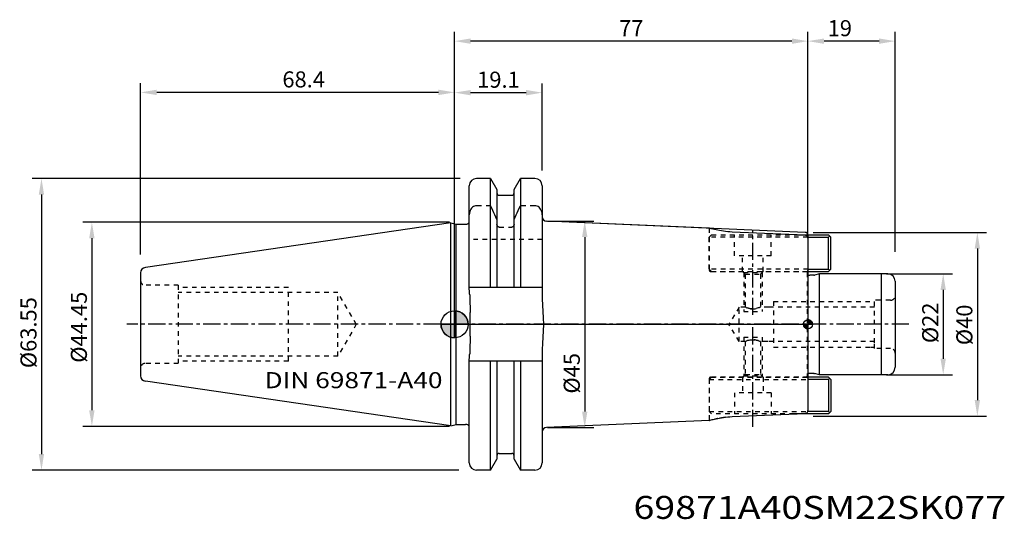
# Model space of a CAD drawing. Extents: x -95 to 120, y -42 to 66.
import ezdxf
from ezdxf.enums import TextEntityAlignment as Align

# ---------------------------------------------------------------- set-up
doc = ezdxf.new("R2010")
doc.units = 0
doc.header["$LTSCALE"] = 10
doc.header["$MEASUREMENT"] = 0
doc.header["$PDSIZE"] = 0.3125
doc.linetypes.add('CENTER', pattern=[0.6, 0.375, -0.075, 0.075, -0.075])
doc.linetypes.add('HIDDEN', pattern=[0.2, 0.1, -0.1])
doc.layers.get('DEFPOINTS').update_dxf_attribs({"linetype": 'CONTINUOUS'})
for name, color, linetype in [('1', 4, 'CONTINUOUS'), ('2', 7, 'CONTINUOUS'), ('4', 2, 'CENTER'), ('6', 5, 'CONTINUOUS'), ('NOCUT', 7, 'CONTINUOUS'), ('SK1', 4, 'CONTINUOUS'), ('SK2', 7, 'CONTINUOUS'), ('SK3', 1, 'HIDDEN'), ('SK4', 2, 'CENTER')]:
    doc.layers.add(name, color=color, linetype=linetype)
doc.styles.get("Standard").update_dxf_attribs({"font": 'ISOCP', "width": 0.8})
doc.dimstyles.new('ISO-25', dxfattribs={"dimtxt": 3.5, "dimasz": 3.5, "dimexe": 2, "dimexo": 0.625, "dimtad": 1, "dimdsep": 46, "dimtxsty": 'STANDARD', "dimcen": 2.5, "dimclrd": 256, "dimclre": 256, "dimclrt": 256, "dimadec": 0, "dimazin": 0, "dimtfac": 1, "dimtmove": 0, "dimatfit": 3, "dimfxl": 1, "dimarcsym": 0})

# ---------------------------------------------------------------- blocks, each defined once
blk = doc.blocks.new('*D4')
at = {"layer": 'DEFPOINTS', "color": 0}
for p in [(77, 61.68), (77, 22.59), (96, 15.15)]:
    blk.add_point(p, dxfattribs=at)
at = {"layer": 'SK2', "lineweight": -2}
for p, q in [((77, 23.21), (77, 63.68)), ((96, 15.78), (96, 63.68)), ((92.5, 61.68), (80.5, 61.68))]:
    blk.add_line(p, q, dxfattribs=at)
at = {"layer": 'SK2'}
for points in [[(80.5, 62.26), (80.5, 61.09), (77, 61.68)], [(92.5, 62.26), (92.5, 61.09), (96, 61.68)]]:
    blk.add_solid(points, dxfattribs=at)
at = {"layer": 'SK2', "insert": (83.94, 64.05), "char_height": 3.5, "attachment_point": 5}
blk.add_mtext('19', dxfattribs=at)
blk = doc.blocks.new('*D8')
at = {"layer": 'DEFPOINTS', "color": 0}
for p in [(1.87, 31.77), (-90.01, -31.78), (1.58, -31.78)]:
    blk.add_point(p, dxfattribs=at)
at = {"layer": 'SK2', "lineweight": -2}
for p, q in [((1.24, 31.77), (-92.01, 31.77)), ((-90.01, 28.27), (-90.01, -28.27)), ((0.95, -31.78), (-92.01, -31.78))]:
    blk.add_line(p, q, dxfattribs=at)
at = {"layer": 'SK2'}
for points in [[(-90.59, 28.27), (-89.43, 28.27), (-90.01, 31.77)], [(-90.59, -28.27), (-89.43, -28.27), (-90.01, -31.78)]]:
    blk.add_solid(points, dxfattribs=at)
at = {"layer": 'SK2', "insert": (-92.38, -1.82), "char_height": 3.5, "attachment_point": 5, "rotation": 90}
blk.add_mtext('%%c63.55', dxfattribs=at)
blk = doc.blocks.new('*D3')
at = {"layer": '2', "lineweight": -2}
for p, q in [((0, 23.66), (0, 52.46)), ((19.1, 33.48), (19.1, 52.46)), ((3.5, 50.46), (15.6, 50.46))]:
    blk.add_line(p, q, dxfattribs=at)
at = {"layer": '2'}
for points in [[(3.5, 51.04), (3.5, 49.87), (0, 50.46)], [(15.6, 51.04), (15.6, 49.87), (19.1, 50.46)]]:
    blk.add_solid(points, dxfattribs=at)
at = {"layer": 'DEFPOINTS', "color": 0}
for p in [(19.1, 50.46), (19.1, 32.86), (0, 23.04)]:
    blk.add_point(p, dxfattribs=at)
at = {"layer": '2', "insert": (9.56, 52.83), "char_height": 3.5, "attachment_point": 5}
blk.add_mtext('19.1', dxfattribs=at)
blk = doc.blocks.new('*D7')
at = {"layer": 'DEFPOINTS', "color": 0}
for p in [(-0.5, 22.23), (-79.02, -22.23), (-0.5, -22.23)]:
    blk.add_point(p, dxfattribs=at)
at = {"layer": 'SK2', "lineweight": -2}
for p, q in [((-1.12, 22.23), (-81.02, 22.23)), ((-79.02, 18.73), (-79.02, -18.73)), ((-1.12, -22.23), (-81.02, -22.23))]:
    blk.add_line(p, q, dxfattribs=at)
at = {"layer": 'SK2'}
for points in [[(-79.61, 18.73), (-78.44, 18.73), (-79.02, 22.23)], [(-79.61, -18.73), (-78.44, -18.73), (-79.02, -22.23)]]:
    blk.add_solid(points, dxfattribs=at)
at = {"layer": 'SK2', "insert": (-81.4, -0.64), "char_height": 3.5, "attachment_point": 5, "rotation": 90}
blk.add_mtext('%%c44.45', dxfattribs=at)
blk = doc.blocks.new('*D2')
at = {"layer": 'DEFPOINTS', "color": 0}
for p in [(-68.4, 50.52), (-68.4, 14.56), (0, -1.11)]:
    blk.add_point(p, dxfattribs=at)
at = {"layer": 'SK2', "lineweight": -2}
for p, q in [((-68.4, 15.19), (-68.4, 52.52)), ((0, -0.48), (0, 52.52)), ((-3.5, 50.52), (-64.9, 50.52))]:
    blk.add_line(p, q, dxfattribs=at)
at = {"layer": 'SK2'}
for points in [[(-64.9, 51.1), (-64.9, 49.93), (-68.4, 50.52)], [(-3.5, 51.1), (-3.5, 49.93), (0, 50.52)]]:
    blk.add_solid(points, dxfattribs=at)
at = {"layer": 'SK2', "insert": (-32.88, 52.89), "char_height": 3.5, "attachment_point": 5}
blk.add_mtext('68.4', dxfattribs=at)
blk = doc.blocks.new('*D6')
at = {"layer": 'DEFPOINTS', "color": 0}
for p in [(93.5, 11), (93.5, -11), (106.47, -11)]:
    blk.add_point(p, dxfattribs=at)
at = {"layer": 'SK2', "lineweight": -2}
for p, q in [((94.12, 11), (108.47, 11)), ((106.47, 7.5), (106.47, -7.5)), ((94.12, -11), (108.47, -11))]:
    blk.add_line(p, q, dxfattribs=at)
at = {"layer": 'SK2'}
for points in [[(105.88, 7.5), (107.05, 7.5), (106.47, 11)], [(105.88, -7.5), (107.05, -7.5), (106.47, -11)]]:
    blk.add_solid(points, dxfattribs=at)
at = {"layer": 'SK2', "insert": (104.09, 0.32), "char_height": 3.5, "attachment_point": 5, "rotation": 90}
blk.add_mtext('%%c22', dxfattribs=at)
blk = doc.blocks.new('*D9')
at = {"layer": 'DEFPOINTS', "color": 0}
for p in [(19.6, 22.5), (19.6, -22.5), (28.36, -22.5)]:
    blk.add_point(p, dxfattribs=at)
at = {"layer": 'SK2', "lineweight": -2}
for p, q in [((20.22, 22.5), (30.36, 22.5)), ((28.36, 19), (28.36, -19)), ((20.22, -22.5), (30.36, -22.5))]:
    blk.add_line(p, q, dxfattribs=at)
at = {"layer": 'SK2'}
for points in [[(27.78, 19), (28.95, 19), (28.36, 22.5)], [(27.78, -19), (28.95, -19), (28.36, -22.5)]]:
    blk.add_solid(points, dxfattribs=at)
at = {"layer": 'SK2', "insert": (25.99, -10.67), "char_height": 3.5, "attachment_point": 5, "rotation": 90}
blk.add_mtext('%%c45', dxfattribs=at)
blk = doc.blocks.new('*D5')
at = {"layer": 'DEFPOINTS', "color": 0}
for p in [(77.5, 20), (77.5, -20), (113.91, -20)]:
    blk.add_point(p, dxfattribs=at)
at = {"layer": 'SK2', "lineweight": -2}
for p, q in [((78.12, 20), (115.91, 20)), ((113.91, 16.5), (113.91, -16.5)), ((78.12, -20), (115.91, -20))]:
    blk.add_line(p, q, dxfattribs=at)
at = {"layer": 'SK2'}
for points in [[(113.32, 16.5), (114.49, 16.5), (113.91, 20)], [(113.32, -16.5), (114.49, -16.5), (113.91, -20)]]:
    blk.add_solid(points, dxfattribs=at)
at = {"layer": 'SK2', "insert": (111.53, -0.12), "char_height": 3.5, "attachment_point": 5, "rotation": 90}
blk.add_mtext('%%c40', dxfattribs=at)
blk = doc.blocks.new('nullpunkt_1')
at = {"layer": '1'}
h = blk.add_hatch(color=256, dxfattribs=at)
h.paths.add_polyline_path([(0, 0), (2.95, 0, 0.414214), (0, 2.95)])
h.paths.add_polyline_path([(0, -2.95), (0, 0), (-2.95, 0, 0.414214)])
for p, q in [((0, 2.95), (0, -2.95)), ((-2.95, 0), (2.95, 0))]:
    blk.add_line(p, q, dxfattribs=at)
for points in [[(0, 2.95), (0, 0), (2.95, 0, 0.414214)], [(0, 0), (-2.95, 0, 0.414214), (0, -2.95)]]:
    blk.add_lwpolyline(points, format="xyb", close=True, dxfattribs=at)
blk.add_circle((0, 0), 2.95, dxfattribs=at)
blk = doc.blocks.new('nullpunkt_2')
at = {"layer": '1'}
h = blk.add_hatch(color=256, dxfattribs=at)
edge = h.paths.add_edge_path()
edge.add_line((0, 0), (-1, 0))
edge.add_arc((0, 0), 1, 180, 270)
edge.add_line((0, -1), (0, 0))
edge = h.paths.add_edge_path()
edge.add_line((0, 1), (0, 0))
edge.add_line((0, 0), (1, 0))
edge.add_arc((0, 0), 1, 0, 90)
blk.add_line((-1, 0), (1, 0), dxfattribs=at)
for points in [[(0, 0), (-1, 0, 0.414214), (0, -1)], [(0, 1), (0, 0), (1, 0, 0.414214)]]:
    blk.add_lwpolyline(points, format="xyb", close=True, dxfattribs=at)
blk.add_circle((0, 0), 1, dxfattribs=at)
blk = doc.blocks.new('*D10')
at = {"layer": '2', "lineweight": -2}
for p, q in [((0, 32.4), (0, 63.68)), ((77, 19.4), (77, 63.68)), ((73.5, 61.68), (3.5, 61.68))]:
    blk.add_line(p, q, dxfattribs=at)
at = {"layer": '2'}
for points in [[(3.5, 62.26), (3.5, 61.09), (0, 61.68)], [(73.5, 62.26), (73.5, 61.09), (77, 61.68)]]:
    blk.add_solid(points, dxfattribs=at)
at = {"layer": 'DEFPOINTS', "color": 0}
for p in [(0, 61.68), (0, 31.77), (77, 18.77)]:
    blk.add_point(p, dxfattribs=at)
at = {"layer": '2', "insert": (38.5, 64.05), "char_height": 3.5, "attachment_point": 5}
blk.add_mtext('77', dxfattribs=at)

msp = doc.modelspace()

# ---------------------------------------------------------------- linework, layer by layer
at = {"layer": '1'}
for p, q in [((3.2, 7.496), (3.2, 30.175)), ((7.852, 31.775), (4.8, 31.775)), ((7.852, 31.775), (9.225, 29.398)), ((7.852, 8.05), (7.852, 31.775)), ((12.975, 29.398), (14.348, 31.775)), ((17.5, 31.775), (14.348, 31.775)), ((14.348, 31.775), (14.348, 8.05)), ((19.1, 30.175), (19.1, 5.516)), ((9.225, 29.397), (9.225, 8.05)), ((9.725, 28.125), (12.475, 28.125)), ((12.975, 8.05), (12.975, 29.397)), ((-0.8, 22.108), (-67.373, 12.396)), ((-0.8, 22.108), (0.32, 21.808)), ((-0.8, -22.108), (-0.8, 22.108)), ((0.32, 21.808), (2.41, 21.808)), ((0.32, -21.808), (0.32, 21.808)), ((55.5, 20.928), (20.057, 22.459)), ((76.426, 19.391), (60.5, 20.1)), ((77, 18.771), (77, -6.058)), ((-68.4, 11.209), (-68.4, -11.209)), ((19.1, 8.05), (3.2, 8.05)), ((3.407, 1.299), (3.4, 2.597)), ((3.41, -0.146), (3.407, 1.299)), ((19.1, -5.516), (19.1, -30.175)), ((77, -6.058), (77, -18.771)), ((3.2, -30.175), (3.2, -7.496)), ((19.1, -8.05), (3.2, -8.05)), ((7.852, -31.775), (7.852, -8.05)), ((9.225, -8.05), (9.225, -29.398)), ((12.975, -29.398), (12.975, -8.05)), ((14.348, -8.05), (14.348, -31.775)), ((-0.8, -22.108), (-67.373, -12.396)), ((55.5, -20.928), (20.057, -22.459)), ((55.5, -20.928), (55.522, -20.922)), ((60.5, -20.1), (76.426, -19.391)), ((-0.8, -22.108), (0.32, -21.808)), ((0.32, -21.808), (2.41, -21.808)), ((7.852, -31.775), (9.225, -29.398)), ((9.725, -28.125), (12.475, -28.125)), ((12.975, -29.398), (14.348, -31.775)), ((7.852, -31.775), (4.8, -31.775)), ((17.5, -31.775), (14.348, -31.775))]:
    msp.add_line(p, q, dxfattribs=at)
for points in [[(55.712, 20.869), (55.522, 20.922), (55.5, 20.928)], [(60.5, 20.1), (60.008, 20.128), (59.52, 20.167), (59.043, 20.217), (58.58, 20.276), (58.136, 20.343), (57.717, 20.414), (57.326, 20.488), (56.967, 20.563), (56.641, 20.636), (56.35, 20.705), (56.096, 20.768), (55.883, 20.823), (55.712, 20.869)], [(77, 18.771), (76.988, 18.892), (76.956, 19.004), (76.902, 19.11), (76.83, 19.203), (76.743, 19.279), (76.644, 19.338), (76.539, 19.374), (76.426, 19.391)], [(3.295, 6.45), (3.286, 6.639), (3.274, 6.825), (3.259, 7.006), (3.242, 7.18), (3.222, 7.344), (3.2, 7.496)], [(3.295, 6.45), (3.318, 5.81), (3.339, 5.17), (3.358, 4.528), (3.375, 3.886), (3.388, 3.242), (3.4, 2.597)], [(19.1, 5.516), (19.165, 4.16), (19.227, 2.787), (19.302, 1.391), (19.347, -0.013), (19.302, -1.415), (19.226, -2.806), (19.164, -4.171), (19.1, -5.516)], [(3.4, -2.597), (3.407, -1.299), (3.41, -0.146)], [(3.4, -2.597), (3.388, -3.242), (3.375, -3.886), (3.358, -4.529), (3.339, -5.17), (3.318, -5.811), (3.295, -6.45)], [(3.2, -7.496), (3.222, -7.343), (3.242, -7.179), (3.26, -7.005), (3.274, -6.825), (3.286, -6.639), (3.295, -6.45)], [(76.426, -19.391), (76.539, -19.374), (76.643, -19.338), (76.742, -19.28), (76.829, -19.204), (76.901, -19.113), (76.954, -19.009), (76.987, -18.895), (77, -18.771)], [(55.522, -20.922), (55.713, -20.869), (55.883, -20.823), (56.096, -20.768), (56.35, -20.705), (56.641, -20.636), (56.967, -20.563), (57.327, -20.488), (57.718, -20.414), (58.137, -20.343), (58.58, -20.276), (59.043, -20.217), (59.521, -20.167), (60.008, -20.128), (60.5, -20.1)]]:
    msp.add_lwpolyline(points, dxfattribs=at)
for centre, radius, start, end in [((4.8, 30.175), 1.6, 90, 180), ((17.5, 30.175), 1.6, 0, 90), ((9.725, 28.625), 0.5, 180, 270), ((12.475, 28.625), 0.5, 270, 0), ((2.41, 22.808), 1, 270, 322.46207), ((20.1, 23.458), 1, 180, 267.52762), ((-67.2, 11.209), 1.2, 98.3, 180), ((-67.2, -11.209), 1.2, 180, 261.7), ((2.41, -22.808), 1, 36.54549, 90), ((20.1, -23.458), 1, 92.47238, 180), ((9.725, -28.625), 0.5, 90, 180), ((12.475, -28.625), 0.5, 0, 90), ((4.8, -30.175), 1.6, 180, 270), ((17.5, -30.175), 1.6, 270, 0)]:
    msp.add_arc(centre, radius, start, end, dxfattribs=at)
at = {"layer": '4'}
msp.add_line((99, 0), (-71.4, 0), dxfattribs=at)
at = {"layer": 'NOCUT'}
for p, q in [((3.2, 22.196), (3.2, 30.175)), ((7.852, 31.775), (4.8, 31.775)), ((7.852, 31.775), (9.225, 29.398)), ((12.975, 29.398), (14.348, 31.775)), ((17.5, 31.775), (14.348, 31.775)), ((19.1, 30.175), (19.1, 23.458)), ((9.225, 29.398), (9.225, 28.625)), ((9.725, 28.125), (12.475, 28.125)), ((12.975, 28.625), (12.975, 29.398)), ((0, 21.894), (0.32, 21.808)), ((0, 0), (0, 21.894)), ((0.32, 21.808), (2.41, 21.808)), ((76.426, 20.025), (20.057, 22.459)), ((77, 19.425), (77, 0)), ((0, 0), (77, 0))]:
    msp.add_line(p, q, dxfattribs=at)
for centre, radius, start, end in [((4.8, 30.175), 1.6, 90, 180), ((17.5, 30.175), 1.6, 0, 90), ((9.725, 28.625), 0.5, 180, 270), ((12.475, 28.625), 0.5, 270, 0), ((2.41, 22.808), 1, 270, 322.21057), ((20.1, 23.458), 1, 180, 267.52762), ((76.4, 19.425), 0.6, 0, 87.52762)]:
    msp.add_arc(centre, radius, start, end, dxfattribs=at)
at = {"layer": 'SK1'}
for p, q in [((73.97, 19.5), (81.5, 19.5)), ((81.5, 19.5), (82, 19)), ((76.957, 19), (81.5, 19)), ((81.75, 19.25), (81.5, 19)), ((81.5, 12), (81.5, 19)), ((82, 12), (82, 19)), ((77, 12), (81.5, 12)), ((77, 11.5), (81.5, 11.5)), ((79.5, 11), (78.457, 10.72)), ((79.5, -6.071), (79.5, 11)), ((93, 11), (79.5, 11)), ((81.75, 11.75), (81.5, 12)), ((81.5, 11.5), (82, 12)), ((93, -3.846), (93, 11)), ((94.4, 10.97), (93, 10.97)), ((78.301, 10.7), (77.4, 10.7)), ((78.301, 10.7), (78.457, 10.72)), ((96, 9.37), (96, -9.37)), ((93, -11), (93, -3.846)), ((79.5, -11), (79.5, -6.071)), ((78.301, -10.7), (77.4, -10.7)), ((78.301, -10.7), (78.457, -10.72)), ((79.5, -11), (78.457, -10.72)), ((81.5, -11.5), (77, -11.5)), ((81.5, -12), (77, -12)), ((93, -11), (79.5, -11)), ((81.5, -11.5), (82, -12)), ((81.5, -12), (81.75, -11.75)), ((81.5, -12), (81.5, -19)), ((82, -12), (82, -19)), ((94.4, -10.97), (93, -10.97)), ((81.5, -19), (76.957, -19)), ((81.5, -19.5), (82, -19)), ((81.5, -19), (81.75, -19.25)), ((81.5, -19.5), (73.97, -19.5))]:
    msp.add_line(p, q, dxfattribs=at)
for centre, radius, start, end in [((77.4, 11.3), 0.6, 227.89661, 270), ((94.4, 9.37), 1.6, 0, 90), ((77.4, -11.3), 0.6, 90, 132.10339), ((94.4, -9.37), 1.6, 270, 0)]:
    msp.add_arc(centre, radius, start, end, dxfattribs=at)
at = {"layer": 'SK3'}
for p, q in [((7.852, 25.834), (4.8, 25.834)), ((17.5, 25.834), (14.348, 25.834)), ((9.725, 21.184), (12.475, 21.184)), ((55.5, 20.928), (55.5, 11.8)), ((55.5, 19), (56, 19.5)), ((56, 19.5), (73.97, 19.5)), ((61, 14.9), (61, 19.5)), ((69, 14.9), (69, 19.5)), ((19.1, 18.5), (3.2, 18.5)), ((55.5, 12), (55.5, 19)), ((76.957, 19), (55.5, 19)), ((69, 14.9), (61, 14.9)), ((62.75, 11.5), (62.75, 14.9)), ((67.25, 11.5), (67.25, 14.9)), ((56, 11.5), (55.5, 12)), ((77, 12), (55.5, 12)), ((55.834, 11.5), (76.952, 11.5)), ((56, 11.5), (77, 11.5)), ((62.75, 11.5), (63.35, 10.9)), ((63, 11.25), (63, 2.8)), ((63, 11.25), (67, 11.25)), ((63.35, 10.9), (63.35, 3.75)), ((63.35, 10.9), (66.65, 10.9)), ((67.25, 11.5), (66.65, 10.9)), ((66.65, 10.9), (66.65, 3.75)), ((67, 11.25), (67, 2.8)), ((76.806, 11.384), (76.8, 11.3)), ((76.8, 11.3), (76.8, -11.3)), ((76.822, 11.5), (76.806, 11.384)), ((-60.2, 8.5), (-67.4, 8.5)), ((-60.2, 8.499), (-60.2, -8.499)), ((-36.2, 8), (-60.2, 8)), ((-25.4, 6.92), (-60.2, 6.92)), ((-36.2, -8), (-36.2, 8)), ((-21.405, 0), (-25.4, 6.92)), ((-25.4, -6.92), (-25.4, 6.92)), ((69.5, 5), (69.5, -5)), ((69.5, 5), (91.5, 5)), ((91.5, -4.053), (91.5, 5.25)), ((92.746, 5.25), (91.5, 5.25)), ((95, 5.25), (92.746, 5.25)), ((62, 3.75), (59.747, 0)), ((62, -3.75), (62, 3.75)), ((63.35, 3.75), (62, 3.75)), ((63, 2.8), (67, 2.8)), ((63.372, 3.741), (63.35, 3.75)), ((63.433, 3.714), (63.35, 3.75)), ((63.432, 3.715), (63.534, 3.673)), ((63.532, 3.674), (63.671, 3.62)), ((63.669, 3.621), (63.84, 3.562)), ((64.038, 3.502), (64.261, 3.448)), ((64.744, 3.377), (64.498, 3.405)), ((66.33, 3.621), (66.157, 3.561)), ((66.467, 3.673), (66.326, 3.619)), ((66.465, 3.673), (66.568, 3.714)), ((66.568, 3.715), (66.65, 3.75)), ((68.47, 3.75), (66.65, 3.75)), ((91.5, 3.75), (68.47, 3.75)), ((-21.405, 0), (-25.4, -6.92)), ((62, -3.75), (59.747, 0)), ((63.35, -3.75), (62, -3.75)), ((63, -2.8), (63, -11.25)), ((63, -2.8), (67, -2.8)), ((63.35, -3.75), (63.432, -3.714)), ((63.35, -3.75), (63.35, -10.9)), ((63.432, -3.715), (63.535, -3.673)), ((63.674, -3.619), (63.533, -3.673)), ((63.843, -3.561), (63.67, -3.621)), ((65.502, -3.405), (65.256, -3.377)), ((65.739, -3.448), (65.962, -3.502)), ((66.16, -3.562), (66.331, -3.621)), ((66.329, -3.62), (66.468, -3.674)), ((66.466, -3.673), (66.568, -3.715)), ((66.65, -3.75), (66.567, -3.714)), ((66.65, -3.75), (66.628, -3.741)), ((66.65, -3.75), (66.65, -10.9)), ((68.227, -3.75), (66.65, -3.75)), ((67, -2.8), (67, -11.25)), ((91.5, -3.75), (68.227, -3.75)), ((91.5, -5.25), (91.5, -4.053)), ((69.5, -5), (90.655, -5)), ((90.655, -5), (91.5, -5)), ((95, -5.25), (91.5, -5.25)), ((-60.2, -8.5), (-67.4, -8.5)), ((-25.4, -6.92), (-60.2, -6.92)), ((-36.2, -8), (-60.2, -8)), ((56, -11.5), (55.5, -12)), ((55.5, -11.8), (55.5, -20.928)), ((55.5, -12), (55.5, -19)), ((55.5, -12), (77, -12)), ((55.834, -11.5), (76.952, -11.5)), ((77, -11.5), (56, -11.5)), ((63.35, -10.9), (62.75, -11.5)), ((62.75, -11.5), (62.75, -14.9)), ((63, -11.25), (67, -11.25)), ((63.35, -10.9), (66.65, -10.9)), ((66.65, -10.9), (67.25, -11.5)), ((67.25, -11.5), (67.25, -14.9)), ((76.806, -11.384), (76.8, -11.3)), ((76.822, -11.5), (76.806, -11.384)), ((61, -14.9), (61, -19.5)), ((69, -14.9), (61, -14.9)), ((69, -14.9), (69, -19.5)), ((55.5, -19), (56, -19.5)), ((55.5, -19), (76.957, -19)), ((76.83, -19.203), (76.829, -19.204)), ((76.902, -19.11), (76.83, -19.203)), ((76.956, -19.004), (76.954, -19.009)), ((55.713, -20.869), (55.71, -20.87)), ((55.883, -20.823), (55.88, -20.824)), ((73.97, -19.5), (56, -19.5)), ((56.096, -20.768), (56.092, -20.769)), ((56.35, -20.705), (56.346, -20.706)), ((59.521, -20.167), (59.519, -20.167)), ((60.007, -20.128), (60.007, -20.128))]:
    msp.add_line(p, q, dxfattribs=at)
for points in [[(4.8, 25.834), (4.569, 25.815), (4.345, 25.753), (4.122, 25.648), (3.911, 25.502), (3.718, 25.315), (3.548, 25.088), (3.404, 24.821), (3.295, 24.521), (3.227, 24.194), (3.2, 23.839)], [(9.225, 22.847), (9.008, 23.329), (8.786, 23.817), (8.56, 24.311), (8.329, 24.812), (8.093, 25.32), (7.852, 25.834)], [(12.975, 22.847), (13.192, 23.329), (13.414, 23.817), (13.64, 24.311), (13.871, 24.812), (14.107, 25.32), (14.348, 25.834)], [(19.1, 23.839), (19.073, 24.193), (19.006, 24.519), (18.897, 24.817), (18.756, 25.082), (18.588, 25.307), (18.398, 25.494), (18.188, 25.642), (17.965, 25.749), (17.736, 25.813), (17.5, 25.834)], [(9.725, 21.184), (9.647, 21.192), (9.573, 21.216), (9.502, 21.254), (9.436, 21.306), (9.377, 21.37), (9.326, 21.447), (9.284, 21.535), (9.252, 21.632), (9.232, 21.734), (9.225, 21.844)], [(12.975, 21.844), (12.968, 21.734), (12.948, 21.631), (12.916, 21.534), (12.873, 21.446), (12.822, 21.37), (12.763, 21.305), (12.698, 21.254), (12.627, 21.215), (12.553, 21.192), (12.475, 21.184)], [(76.952, 11.5), (76.955, 11.504), (76.96, 11.517), (76.965, 11.539), (76.971, 11.569), (76.978, 11.606), (76.985, 11.649), (76.993, 11.696), (77, 11.747)], [(64.499, 3.405), (64.259, 3.448), (64.038, 3.502), (63.841, 3.562)], [(64.499, 3.405), (64.745, 3.377), (65, 3.367)], [(65, 3.367), (65.256, 3.377), (65.501, 3.405), (65.739, 3.448)], [(66.16, 3.562), (65.961, 3.502), (65.739, 3.448)], [(64.261, -3.448), (64.039, -3.502), (63.84, -3.562)], [(64.261, -3.448), (64.499, -3.405), (64.744, -3.377), (65, -3.367)], [(65, -3.367), (65.255, -3.377), (65.501, -3.405)], [(66.159, -3.562), (65.962, -3.502), (65.741, -3.448), (65.501, -3.405)], [(77, -11.747), (76.993, -11.696), (76.985, -11.649), (76.978, -11.606), (76.971, -11.569), (76.965, -11.539), (76.96, -11.517), (76.955, -11.504), (76.952, -11.5)], [(77, -18.771), (76.988, -18.892), (76.987, -18.895)], [(57.327, -20.488), (57.324, -20.489), (56.964, -20.563), (56.638, -20.636)], [(59.043, -20.217), (59.041, -20.218), (58.578, -20.277), (58.135, -20.343), (57.715, -20.415)]]:
    msp.add_lwpolyline(points, dxfattribs=at)
for centre, radius, start, end in [((55.8, 11.8), 0.3, 180, 270), ((77.4, 11.3), 0.6, 180, 227.89661), ((-67.4, 9.5), 1, 180, 270), ((95, 6.25), 1, 270, 360), ((95, -6.25), 1, 0, 90), ((-67.4, -9.5), 1, 90, 180), ((55.8, -11.8), 0.3, 90, 180), ((77.4, -11.3), 0.6, 132.10339, 180)]:
    msp.add_arc(centre, radius, start, end, dxfattribs=at)
at = {"layer": 'SK4'}
for p, q in [((65, 2.029), (65, 20.542)), ((65, -22.366), (65, -0.367))]:
    msp.add_line(p, q, dxfattribs=at)

# ---------------------------------------------------------------- block references
at = {"layer": '1'}
for name, p in [('nullpunkt_1', (0, 0)), ('nullpunkt_2', (77, 0))]:
    msp.add_blockref(name, p, dxfattribs=at)

# ---------------------------------------------------------------- texts
at = {"layer": '6', "width": 1.2}
msp.add_text('DIN 69871-A40', height=3.5, dxfattribs=at).set_placement((-41.407, -13.916))
msp.add_text('69871A40SM22SK077', height=5, dxfattribs=at).set_placement((79.572, -42.383), align=Align.CENTER)

# ---------------------------------------------------------------- dimensions: what is measured, and where the dimension line sits
at = {"layer": '2'}
dim = msp.add_linear_dim(base=(0, 61.678), p1=(77, 18.771), p2=(0, 31.775), dimstyle='ISO-25', dxfattribs=at)
dim.commit()
dim.dimension.update_dxf_attribs({"geometry": '*D10', "text_midpoint": (38.5, 64.053)})
dim = msp.add_linear_dim(base=(19.1, 50.458), p1=(0, 23.038), p2=(19.1, 32.857), dimstyle='ISO-25', dxfattribs=at)
dim.commit()
dim.dimension.update_dxf_attribs({"geometry": '*D3', "text_midpoint": (9.564, 50.458), "dimtype": 160})
at = {"layer": 'SK2'}
for base, p1, p2, picture, middle in [((77, 61.678), (96, 15.152), (77, 22.59), '*D4', (83.939, 61.678)), ((-68.4, 50.517), (0, -1.107), (-68.4, 14.562), '*D2', (-32.882, 50.517))]:
    dim = msp.add_linear_dim(base=base, p1=p1, p2=p2, angle=180, dimstyle='ISO-25', dxfattribs=at)
    dim.commit()
    dim.dimension.update_dxf_attribs({"geometry": picture, "text_midpoint": middle, "dimtype": 160})
for base, p1, p2, picture, middle in [((-90.009, -31.775), (1.866, 31.775), (1.575, -31.775), '*D8', (-90.009, -1.821)), ((-79.025, -22.225), (-0.5, 22.225), (-0.5, -22.225), '*D7', (-79.025, -0.638)), ((28.365, -22.5), (19.6, 22.5), (19.6, -22.5), '*D9', (28.365, -10.666)), ((113.908, -20), (77.5, 20), (77.5, -20), '*D5', (113.908, -0.124)), ((106.466, -11), (93.5, 11), (93.5, -11), '*D6', (106.466, 0.324))]:
    dim = msp.add_linear_dim(base=base, p1=p1, p2=p2, angle=270, text='%%c<>', dimstyle='ISO-25', dxfattribs=at)
    dim.commit()
    dim.dimension.update_dxf_attribs({"geometry": picture, "text_midpoint": middle, "dimtype": 160})

doc.saveas('drawing.dxf')
